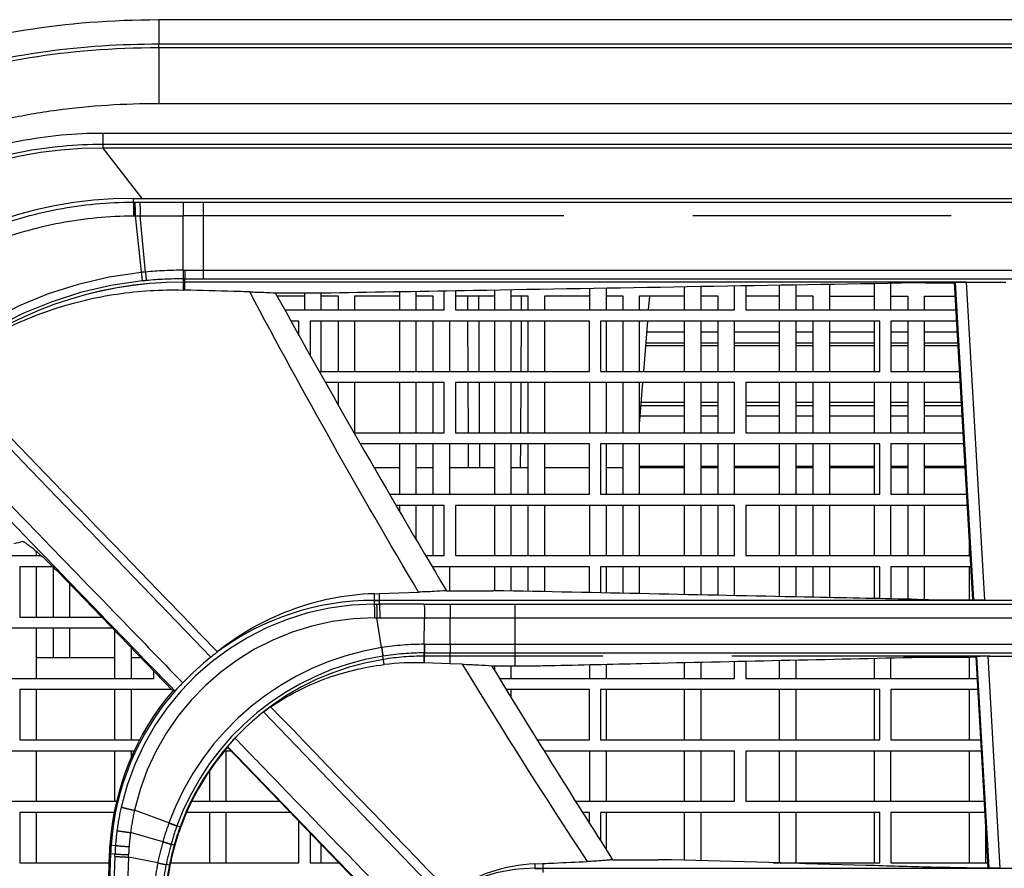
# Model space of a CAD drawing. Units: millimetres. Extents: x 0 to 841, y 0 to 594.
# Drawn here: x 156 to 174, y 179 to 194 of the extents above; entities that cross this region are included whole.
import ezdxf

# ---------------------------------------------------------------- set-up
doc = ezdxf.new("R2010")
doc.units = ezdxf.units.MM
doc.header["$LTSCALE"] = 46.255
doc.linetypes.add('PHANTOM', pattern=[0.8, 0.45, -0.05, 0.1, -0.05, 0.1, -0.05])
for name, color, linetype in [('DY530_F_CASE_BL10', 7, 'CONTINUOUS'), ('DY530_F_MESH_BL12', 7, 'CONTINUOUS'), ('DY530_R_CASE_BL18', 7, 'CONTINUOUS'), ('DY530_U_CASE_BL13', 7, 'CONTINUOUS'), ('LD_HS_FIN_2_BL16', 7, 'CONTINUOUS'), ('LD_HS_FIN_3_BL14', 7, 'CONTINUOUS'), ('RLED_HS_BASE_BL19', 7, 'CONTINUOUS'), ('RLED_HS_FIN_1_BL15', 7, 'CONTINUOUS')]:
    doc.layers.add(name, color=color, linetype=linetype)

# ---------------------------------------------------------------- blocks, each defined once
blk = doc.blocks.new('DY530_F_CASE_BL10', base_point=(252.907, 321.538))
at = {"layer": 'DY530_F_CASE_BL10', "color": 7, "linetype": 'PHANTOM'}
for p, q in [((158.406, 193.467), (158.406, 192.467)), ((158.406, 192.467), (361.957, 192.467)), ((157.406, 191.937), (157.406, 191.667)), ((157.406, 191.937), (361.957, 191.937)), ((157.406, 191.738), (361.775, 191.738)), ((157.406, 191.667), (158.103, 190.767)), ((157.948, 190.767), (157.948, 190.699)), ((157.955, 190.699), (157.955, 190.767)), ((157.948, 190.699), (157.955, 190.699)), ((157.955, 190.699), (157.977, 190.699)), ((157.977, 190.699), (158.066, 190.699)), ((158.842, 190.7), (159.204, 190.7)), ((159.204, 189.326), (159.204, 190.7)), ((159.204, 190.7), (313.992, 190.7)), ((157.953, 190.454), (157.96, 190.454)), ((157.96, 190.454), (157.981, 190.454)), ((157.981, 190.454), (158.071, 190.455)), ((157.981, 190.454), (158.108, 189.287)), ((158.169, 189.447), (158.071, 190.455)), ((158.842, 189.479), (158.842, 190.455)), ((313.674, 190.455), (158.842, 190.455)), ((158.169, 189.447), (158.183, 189.294)), ((158.842, 189.479), (312.417, 189.479)), ((158.841, 189.326), (158.841, 189.125)), ((158.841, 189.326), (158.871, 189.326)), ((158.871, 189.267), (158.841, 189.267)), ((158.871, 189.267), (158.841, 189.267)), ((158.871, 189.266), (158.841, 189.266)), ((158.871, 189.124), (158.871, 189.326)), ((158.871, 189.326), (159.204, 189.326)), ((172.86, 189.267), (158.871, 189.267)), ((172.86, 189.267), (158.871, 189.266)), ((159.204, 189.326), (312.225, 189.326)), ((172.662, 189.26), (172.991, 183.573)), ((172.86, 189.267), (173.19, 183.567)), ((162.26, 183.685), (162.26, 183.567)), ((162.26, 183.567), (162.26, 183.566)), ((162.26, 183.567), (162.353, 183.567)), ((162.26, 183.566), (162.26, 183.496)), ((162.26, 183.566), (162.353, 183.566)), ((162.353, 183.688), (162.353, 183.497)), ((162.353, 183.566), (173.19, 183.567)), ((162.353, 183.567), (173.189, 183.567)), ((162.26, 183.496), (162.303, 183.496)), ((162.303, 183.496), (162.353, 183.497)), ((163.158, 183.499), (163.622, 183.5)), ((164.786, 182.396), (164.786, 183.5)), ((164.786, 183.5), (307.42, 183.5)), ((162.269, 183.252), (162.312, 183.252)), ((162.395, 182.719), (162.312, 183.252)), ((162.312, 183.252), (162.362, 183.252)), ((163.162, 183.254), (163.625, 183.254)), ((163.624, 182.779), (163.625, 183.254)), ((163.625, 183.254), (164.786, 183.255)), ((164.786, 183.255), (307.293, 183.255)), ((162.395, 182.719), (162.397, 182.719)), ((163.16, 182.779), (203.358, 182.779)), ((162.417, 182.567), (162.419, 182.568)), ((162.442, 182.416), (162.419, 182.568)), ((163.157, 182.626), (163.157, 182.447)), ((163.157, 182.626), (203.358, 182.626)), ((203.358, 182.567), (163.157, 182.567)), ((203.358, 182.566), (163.157, 182.566)), ((163.159, 182.567), (163.159, 182.626)), ((163.159, 182.566), (163.159, 182.567)), ((163.159, 182.447), (163.159, 182.566)), ((163.623, 182.567), (163.623, 182.626)), ((163.623, 182.566), (163.623, 182.567)), ((163.623, 182.431), (163.623, 182.566)), ((173.049, 182.558), (173.268, 178.773)), ((173.247, 182.564), (173.467, 178.767)), ((163.487, 178.234), (160.282, 181.568)), ((159.64, 180.944), (159.643, 180.941)), ((159.643, 180.941), (162.833, 177.637)), ((158.587, 179.58), (157.971, 179.806)), ((158.587, 179.58), (158.588, 179.581)), ((158.731, 179.525), (158.731, 179.527)), ((158.787, 179.507), (158.731, 179.527)), ((158.787, 179.506), (158.787, 179.507)), ((158.797, 179.503), (158.787, 179.506)), ((158.478, 179.241), (157.9, 179.407)), ((157.528, 179.185), (157.631, 179.177)), ((158.478, 179.241), (158.479, 179.243)), ((158.625, 179.197), (158.626, 179.199)), ((158.682, 179.183), (158.626, 179.199)), ((158.683, 179.183), (158.682, 179.183)), ((158.693, 179.18), (158.683, 179.183)), ((157.52, 179.03), (157.622, 179.026)), ((157.62, 178.982), (157.622, 179.026)), ((157.864, 178.967), (157.866, 179.011)), ((158.387, 178.863), (157.864, 178.967)), ((158.596, 178.821), (158.537, 178.832)), ((158.606, 178.819), (158.596, 178.821)), ((165.142, 178.846), (165.142, 178.767)), ((165.142, 178.767), (165.285, 178.767)), ((165.142, 178.767), (165.142, 178.766)), ((165.142, 178.766), (165.285, 178.766)), ((165.285, 178.852), (165.285, 178.692)), ((165.285, 178.766), (173.467, 178.767)), ((165.285, 178.767), (173.467, 178.767))]:
    blk.add_line(p, q, dxfattribs=at)
at = {"layer": 'DY530_F_CASE_BL10', "color": 7, "linetype": 'CONTINUOUS'}
for p, q in [((158.406, 193.467), (360.957, 193.467)), ((360.957, 191.667), (157.406, 191.667)), ((157.948, 190.767), (157.955, 190.767)), ((157.955, 190.767), (158.103, 190.767)), ((158.103, 190.767), (360.867, 190.767)), ((172.133, 189.256), (172.652, 189.256)), ((172.662, 189.26), (172.652, 189.256)), ((172.98, 183.577), (172.652, 189.256)), ((172.86, 189.267), (173.573, 189.267)), ((158.871, 189.124), (158.841, 189.125)), ((160.493, 189.075), (161.321, 189.075)), ((156.596, 184.082), (158.656, 181.948)), ((162.353, 183.688), (163.058, 183.713)), ((163.557, 183.738), (164.386, 183.738)), ((162.26, 183.685), (162.353, 183.688)), ((172.507, 183.577), (172.98, 183.577)), ((172.991, 183.573), (172.98, 183.577)), ((173.19, 183.567), (173.892, 183.567)), ((163.16, 182.779), (163.162, 183.254)), ((172.58, 182.554), (173.039, 182.554)), ((173.049, 182.558), (173.039, 182.554)), ((173.257, 178.777), (173.039, 182.554)), ((173.247, 182.564), (173.948, 182.564)), ((163.159, 182.447), (163.157, 182.447)), ((163.623, 182.431), (163.159, 182.447)), ((163.835, 182.423), (163.623, 182.431)), ((164.365, 182.396), (164.786, 182.396)), ((164.786, 182.396), (165.187, 182.396)), ((158.657, 181.948), (158.656, 181.948)), ((159.64, 180.944), (159.636, 180.934)), ((159.636, 180.934), (162.826, 177.63)), ((165.142, 178.846), (165.285, 178.852)), ((166.531, 178.921), (167.34, 178.921)), ((172.87, 178.777), (173.257, 178.777)), ((173.268, 178.773), (173.257, 178.777)), ((173.467, 178.767), (174.159, 178.767))]:
    blk.add_line(p, q, dxfattribs=at)
for centre, radius, start, end in [((157.406, 183.967), 7.7, 90, 176.1212), ((157.949, 183.387), 7.38, 90.0043, 175.3702), ((172.118, 164.16), 25.096, 89.9653, 90.963), ((321.577, 278.021), 184.01, 208.90617, 210.82259), ((161.323, 199.422), 10.347, 269.9892, 270.9297), ((163.746, 151.34), 34.174, 103.1499, 103.4233), ((164.396, 174.377), 9.361, 88.8579, 90.0665), ((172.501, 209.57), 25.993, 268.8796, 270.0134), ((157.558, 185.01), 3.033, 308.4914, 308.7679), ((162.269, 178.845), 4.722, 128.3472, 136.6425), ((172.551, 159.176), 23.378, 89.9298, 91.2392), ((162.996, 177.821), 4.628, 88.0138, 96.8784), ((323.485, 279.15), 186.227, 211.30214, 212.56191), ((162.308, 178.846), 4.791, 139.6441, 175.9494), ((159.112, 167.932), 14.023, 91.7281, 91.8612), ((163.162, 177.911), 4.654, 128.2246, 136.7732), ((163.14, 177.919), 4.622, 139.292, 159.9585), ((163.139, 177.919), 4.622, 159.9605, 164.1742), ((162.265, 178.849), 4.749, 175.9465, 177.8139), ((163.153, 177.915), 4.636, 164.1759, 168.767), ((329.478, 172.467), 172.083, 177.81413, 182.18587), ((163.152, 177.916), 4.634, 168.7679, 178.0847), ((165.267, 175.96), 2.889, 92.4876, 124.6503)]:
    blk.add_arc(centre, radius, start, end, dxfattribs=at)
at = {"layer": 'DY530_F_CASE_BL10', "color": 7, "linetype": 'PHANTOM'}
for centre, radius, start, end in [((158.84, 182.435), 7.044, 96.1018, 169.1568), ((158.83, 182.533), 6.946, 95.4595, 96.1019), ((158.84, 182.434), 7.045, 89.9841, 95.4621), ((158.84, 182.435), 6.891, 96.1014, 169.1579), ((158.841, 182.44), 6.827, 89.9935, 129.606), ((158.842, 182.435), 6.831, 90.0026, 129.5838), ((158.826, 182.568), 6.757, 95.459, 96.1027), ((158.84, 182.433), 6.892, 89.9855, 95.4636), ((162.259, 178.848), 4.718, 89.996, 126.6084), ((162.26, 178.842), 4.724, 90.0101, 126.5736), ((162.279, 178.836), 4.661, 90.2334, 167.2601), ((163.571, -122.429), 305.928, 90.07736, 90.22811), ((162.28, 178.834), 4.418, 90.1453, 167.2916), ((163.157, 177.917), 4.863, 99.0124, 159.9773), ((163.157, 177.909), 4.87, 89.9666, 98.9846), ((163.157, 177.917), 4.709, 99.039, 160.0032), ((163.157, 177.917), 4.65, 99.0205, 160.0054), ((163.157, 177.917), 4.65, 99.0205, 160.0054), ((163.157, 177.909), 4.716, 90.0081, 99.0111), ((163.157, 177.909), 4.657, 90.007, 99.0135), ((163.157, 177.909), 4.657, 90.007, 99.0135), ((269.471, 246.929), 123.773, 211.41033, 213.34801), ((162.26, 178.847), 4.72, 138.8966, 175.9129), ((162.258, 178.848), 4.718, 138.4084, 138.8967), ((162.281, 178.835), 4.663, 167.2608, 172.5124), ((162.28, 178.835), 4.417, 167.2994, 172.558), ((163.158, 177.916), 4.864, 159.9984, 164.1646), ((163.158, 177.916), 4.711, 160.0243, 164.1939), ((163.158, 177.916), 4.652, 160.0062, 164.1962), ((163.158, 177.916), 4.651, 160.0061, 164.1963), ((162.302, 178.833), 4.684, 172.5144, 175.782), ((162.307, 178.83), 4.444, 172.5379, 175.8132), ((162.26, 178.847), 4.72, 175.913, 177.7823), ((162.258, 178.836), 4.64, 175.7824, 177.6521), ((162.263, 178.833), 4.401, 175.8134, 177.6877), ((163.159, 177.916), 4.865, 164.1892, 168.7804), ((163.159, 177.916), 4.711, 164.2183, 168.7843), ((163.159, 177.916), 4.652, 164.1979, 168.786), ((163.159, 177.916), 4.652, 164.1979, 168.786), ((327.016, 172.467), 169.6, 177.7824, 182.2176), ((274.61, 174.216), 117.087, 177.66716, 178.09849), ((285.023, 173.876), 127.261, 177.70733, 178.10121), ((163.157, 177.917), 4.863, 168.7812, 178.0986), ((163.164, 177.916), 4.717, 168.7929, 178.0862), ((163.164, 177.916), 4.658, 168.7946, 178.0863), ((163.164, 177.916), 4.658, 168.7946, 178.0869), ((165.142, 175.879), 2.888, 89.9933, 121.684)]:
    blk.add_arc(centre, radius, start, end, dxfattribs=at)
at = {"layer": 'DY530_F_CASE_BL10', "color": 7, "linetype": 'CONTINUOUS'}
blk.add_ellipse((173.249, 182.557), major_axis=(0.2, 0), ratio=0.035158, start_param=1.578573, end_param=3.055935, dxfattribs=at)
for points, knots in [([(147.862, 183.609), (147.888, 184.021), (147.969, 184.813), (148.241, 186.28), (148.774, 187.908), (149.696, 189.562), (150.884, 190.932), (152.334, 192.023), (154.051, 192.832), (156.046, 193.343), (157.58, 193.467), (158.406, 193.467)], [0, 0, 0, 0, 0.0625, 0.125, 0.25, 0.375, 0.5, 0.625, 0.75, 0.875, 1, 1, 1, 1]), ([(161.491, 189.077), (162.34, 189.091), (165.742, 189.15), (169.144, 189.209), (171.696, 189.252)], [0, 0, 0, 0, 0.249805, 1, 1, 1, 1]), ([(172.662, 189.26), (172.664, 189.261), (172.671, 189.262), (172.684, 189.263), (172.703, 189.264), (172.727, 189.265), (172.756, 189.266), (172.801, 189.266), (172.836, 189.267), (172.86, 189.267)], [0, 0, 0, 0, 0.033367, 0.099345, 0.196117, 0.320595, 0.468627, 0.63514, 1, 1, 1, 1]), ([(154.537, 187.738), (154.836, 187.965), (155.476, 188.372), (156.53, 188.82), (157.664, 189.088), (158.447, 189.135), (158.841, 189.125)], [0, 0, 0, 0, 0.244529, 0.491763, 0.743038, 1, 1, 1, 1]), ([(160.035, 189.091), (159.938, 189.094), (159.551, 189.105), (159.163, 189.116), (158.871, 189.124)], [0, 0, 0, 0, 0.248616, 1, 1, 1, 1]), ([(160.035, 189.091), (160.076, 189.09), (160.229, 189.086), (160.381, 189.08), (160.493, 189.075)], [0, 0, 0, 0, 0.26969, 1, 1, 1, 1]), ([(155.971, 184.618), (155.973, 184.618), (155.977, 184.618), (155.986, 184.616), (156.001, 184.608), (156.023, 184.596), (156.048, 184.578), (156.078, 184.556), (156.126, 184.519), (156.194, 184.463), (156.282, 184.385), (156.381, 184.294), (156.487, 184.192), (156.559, 184.119), (156.596, 184.082)], [0, 0, 0, 0, 0.005692, 0.013415, 0.03535, 0.065679, 0.103774, 0.149029, 0.200916, 0.32286, 0.466745, 0.630172, 0.810101, 1, 1, 1, 1]), ([(163.557, 183.738), (163.483, 183.733), (163.317, 183.723), (163.151, 183.717), (163.058, 183.713)], [0, 0, 0, 0, 0.443589, 1, 1, 1, 1]), ([(171.993, 183.582), (171.376, 183.595), (168.906, 183.647), (166.436, 183.698), (164.583, 183.736)], [0, 0, 0, 0, 0.249653, 1, 1, 1, 1]), ([(162.26, 183.685), (161.998, 183.676), (161.482, 183.615), (160.743, 183.402), (160.061, 183.08), (159.649, 182.799), (159.457, 182.645)], [0, 0, 0, 0, 0.258634, 0.510125, 0.756646, 1, 1, 1, 1]), ([(173.189, 183.567), (173.165, 183.567), (173.13, 183.567), (173.085, 183.568), (173.056, 183.568), (173.032, 183.569), (173.013, 183.57), (173, 183.571), (172.993, 183.572), (172.991, 183.573)], [0, 0, 0, 0, 0.363172, 0.529139, 0.677003, 0.801722, 0.899076, 0.965835, 1, 1, 1, 1]), ([(159.446, 182.636), (159.43, 182.622), (159.394, 182.592), (159.358, 182.563), (159.339, 182.548)], [0, 0, 0, 0, 0.461928, 1, 1, 1, 1]), ([(165.399, 182.398), (165.951, 182.411), (168.167, 182.461), (170.383, 182.511), (172.045, 182.548)], [0, 0, 0, 0, 0.24951, 1, 1, 1, 1]), ([(160.408, 181.66), (160.705, 181.86), (161.359, 182.197), (162.075, 182.372), (162.442, 182.416)], [0, 0, 0, 0, 0.491753, 1, 1, 1, 1]), ([(163.835, 182.423), (163.935, 182.419), (164.111, 182.412), (164.288, 182.402), (164.365, 182.396)], [0, 0, 0, 0, 0.560551, 1, 1, 1, 1]), ([(165.187, 182.396), (165.206, 182.396), (165.276, 182.396), (165.347, 182.397), (165.399, 182.398)], [0, 0, 0, 0, 0.262882, 1, 1, 1, 1]), ([(158.73, 181.98), (158.725, 181.975), (158.716, 181.968), (158.705, 181.958), (158.696, 181.952), (158.691, 181.949), (158.689, 181.949)], [0, 0, 0, 0, 0.381623, 0.678893, 0.885336, 1, 1, 1, 1]), ([(158.835, 182.087), (158.816, 182.067), (158.782, 182.031), (158.746, 181.995), (158.73, 181.98)], [0, 0, 0, 0, 0.547729, 1, 1, 1, 1]), ([(160.282, 181.568), (160.304, 181.586), (160.346, 181.617), (160.388, 181.647), (160.408, 181.66)], [0, 0, 0, 0, 0.553495, 1, 1, 1, 1]), ([(159.64, 180.944), (159.641, 180.946), (159.645, 180.952), (159.652, 180.963), (159.664, 180.978), (159.68, 180.998), (159.699, 181.02), (159.729, 181.055), (159.753, 181.081), (159.77, 181.099)], [0, 0, 0, 0, 0.034389, 0.101434, 0.198956, 0.323671, 0.471416, 0.637239, 1, 1, 1, 1]), ([(165.285, 178.852), (165.352, 178.855), (165.616, 178.867), (165.88, 178.879), (166.077, 178.888)], [0, 0, 0, 0, 0.25246, 1, 1, 1, 1]), ([(166.531, 178.921), (166.506, 178.918), (166.446, 178.911), (166.295, 178.899), (166.169, 178.892), (166.077, 178.888)], [0, 0, 0, 0, 0.168386, 0.393321, 1, 1, 1, 1]), ([(167.588, 178.918), (167.569, 178.919), (167.487, 178.921), (167.404, 178.921), (167.34, 178.921)], [0, 0, 0, 0, 0.223825, 1, 1, 1, 1]), ([(172.23, 178.785), (171.845, 178.796), (170.297, 178.841), (168.75, 178.885), (167.588, 178.918)], [0, 0, 0, 0, 0.249098, 1, 1, 1, 1]), ([(172.87, 178.777), (172.756, 178.777), (172.543, 178.778), (172.33, 178.782), (172.23, 178.785)], [0, 0, 0, 0, 0.531599, 1, 1, 1, 1]), ([(173.467, 178.767), (173.443, 178.767), (173.408, 178.767), (173.363, 178.767), (173.334, 178.768), (173.309, 178.769), (173.29, 178.77), (173.277, 178.771), (173.27, 178.772), (173.268, 178.773)], [0, 0, 0, 0, 0.362984, 0.528957, 0.676864, 0.80164, 0.899046, 0.965835, 1, 1, 1, 1])]:
    blk.add_open_spline(points, degree=3, knots=knots, dxfattribs=at)
at = {"layer": 'DY530_F_CASE_BL10', "color": 7, "linetype": 'PHANTOM'}
for points, knots in [([(148.86, 183.547), (148.898, 184.157), (149.048, 185.375), (149.465, 186.854), (149.962, 187.973), (150.422, 188.769), (150.97, 189.507), (151.604, 190.174), (152.314, 190.758), (153.09, 191.253), (153.916, 191.656), (154.779, 191.971), (155.668, 192.203), (156.875, 192.412), (157.794, 192.467), (158.406, 192.467)], [0, 0, 0, 0, 0.124982, 0.249908, 0.312422, 0.374931, 0.437435, 0.499938, 0.56244, 0.624946, 0.687455, 0.749971, 0.81249, 0.875014, 1, 1, 1, 1]), ([(149.445, 184.506), (149.478, 185.004), (149.64, 185.995), (150.156, 187.409), (150.928, 188.701), (151.927, 189.826), (153.119, 190.745), (154.461, 191.426), (155.907, 191.843), (156.907, 191.937), (157.406, 191.937)], [0, 0, 0, 0, 0.124999, 0.249999, 0.374998, 0.499998, 0.624998, 0.749998, 0.874999, 1, 1, 1, 1]), ([(149.643, 184.493), (149.676, 184.978), (149.834, 185.945), (150.337, 187.323), (151.089, 188.583), (152.064, 189.68), (153.226, 190.576), (154.535, 191.239), (155.944, 191.646), (156.919, 191.738), (157.406, 191.738)], [0, 0, 0, 0, 0.124999, 0.249999, 0.374998, 0.499998, 0.624998, 0.749998, 0.874999, 1, 1, 1, 1]), ([(150.663, 183.979), (150.701, 184.431), (150.86, 185.328), (151.344, 186.606), (152.055, 187.773), (152.969, 188.789), (154.055, 189.618), (155.275, 190.233), (156.588, 190.612), (157.496, 190.698), (157.948, 190.699)], [0, 0, 0, 0, 0.124983, 0.249972, 0.374971, 0.499979, 0.624992, 0.750005, 0.875011, 1, 1, 1, 1]), ([(157.948, 190.699), (157.949, 190.698), (157.949, 190.695), (157.95, 190.687), (157.951, 190.671), (157.952, 190.647), (157.952, 190.615), (157.953, 190.579), (157.953, 190.525), (157.954, 190.483), (157.953, 190.454)], [0, 0, 0, 0, 0.012463, 0.034018, 0.103479, 0.205344, 0.334988, 0.486498, 0.65296, 1, 1, 1, 1]), ([(157.955, 190.699), (157.956, 190.698), (157.956, 190.695), (157.957, 190.687), (157.958, 190.671), (157.958, 190.647), (157.959, 190.615), (157.96, 190.579), (157.96, 190.525), (157.96, 190.483), (157.96, 190.454)], [0, 0, 0, 0, 0.012461, 0.034014, 0.103475, 0.20534, 0.334984, 0.486495, 0.652959, 1, 1, 1, 1]), ([(157.977, 190.699), (157.977, 190.698), (157.977, 190.695), (157.978, 190.687), (157.979, 190.671), (157.98, 190.647), (157.98, 190.616), (157.981, 190.579), (157.981, 190.525), (157.981, 190.483), (157.981, 190.454)], [0, 0, 0, 0, 0.012438, 0.033981, 0.103434, 0.205302, 0.334954, 0.486475, 0.652949, 1, 1, 1, 1]), ([(158.066, 190.699), (158.067, 190.697), (158.068, 190.688), (158.069, 190.672), (158.069, 190.647), (158.07, 190.616), (158.071, 190.579), (158.071, 190.525), (158.071, 190.483), (158.071, 190.455)], [0, 0, 0, 0, 0.03394, 0.103388, 0.205259, 0.334918, 0.486448, 0.652932, 1, 1, 1, 1]), ([(158.842, 190.7), (158.842, 190.692), (158.842, 190.664), (158.842, 190.611), (158.842, 190.538), (158.842, 190.484), (158.842, 190.455)], [0, 0, 0, 0, 0.103137, 0.334735, 0.652882, 1, 1, 1, 1]), ([(150.907, 183.955), (150.943, 184.391), (151.097, 185.26), (151.564, 186.496), (152.252, 187.625), (153.136, 188.608), (154.186, 189.41), (155.367, 190.004), (156.637, 190.37), (157.515, 190.454), (157.953, 190.454)], [0, 0, 0, 0, 0.124981, 0.24997, 0.374969, 0.499978, 0.624992, 0.750006, 0.875012, 1, 1, 1, 1]), ([(158.842, 189.479), (158.842, 189.444), (158.842, 189.398), (158.841, 189.347), (158.841, 189.331), (158.841, 189.326)], [0, 0, 0, 0, 0.687016, 0.901869, 1, 1, 1, 1]), ([(158.872, 189.479), (158.872, 189.46), (158.872, 189.425), (158.872, 189.379), (158.872, 189.347), (158.872, 189.331), (158.871, 189.326)], [0, 0, 0, 0, 0.376318, 0.687008, 0.901861, 1, 1, 1, 1]), ([(163.058, 183.713), (162.532, 184.597), (161.503, 186.378), (160.516, 188.183), (160.035, 189.091)], [0, 0, 0, 0, 0.499992, 1, 1, 1, 1]), ([(153.947, 187.139), (155.168, 185.875), (156.798, 184.191), (158.428, 182.508), (158.835, 182.087)], [0, 0, 0, 0, 0.749987, 1, 1, 1, 1]), ([(153.846, 186.958), (155.056, 185.706), (156.671, 184.036), (158.285, 182.366), (158.689, 181.949)], [0, 0, 0, 0, 0.749987, 1, 1, 1, 1]), ([(162.26, 183.496), (162.26, 183.495), (162.261, 183.493), (162.262, 183.487), (162.263, 183.48), (162.264, 183.466), (162.266, 183.444), (162.267, 183.413), (162.268, 183.376), (162.269, 183.322), (162.269, 183.28), (162.269, 183.252)], [0, 0, 0, 0, 0.012964, 0.034769, 0.065349, 0.104415, 0.20623, 0.335695, 0.486968, 0.653195, 1, 1, 1, 1]), ([(162.303, 183.496), (162.303, 183.496), (162.304, 183.493), (162.305, 183.488), (162.306, 183.48), (162.307, 183.466), (162.309, 183.444), (162.31, 183.413), (162.311, 183.377), (162.312, 183.322), (162.312, 183.281), (162.312, 183.252)], [0, 0, 0, 0, 0.012921, 0.034704, 0.065273, 0.104335, 0.206154, 0.335636, 0.48693, 0.653178, 1, 1, 1, 1]), ([(162.353, 183.497), (162.354, 183.496), (162.354, 183.493), (162.355, 183.488), (162.356, 183.48), (162.357, 183.466), (162.359, 183.444), (162.36, 183.413), (162.361, 183.377), (162.362, 183.323), (162.362, 183.281), (162.362, 183.252)], [0, 0, 0, 0, 0.012872, 0.034631, 0.065186, 0.104243, 0.206069, 0.335569, 0.486887, 0.653158, 1, 1, 1, 1]), ([(163.158, 183.499), (163.159, 183.496), (163.159, 183.488), (163.16, 183.471), (163.161, 183.446), (163.162, 183.415), (163.162, 183.378), (163.162, 183.324), (163.163, 183.282), (163.162, 183.254)], [0, 0, 0, 0, 0.033901, 0.103353, 0.205247, 0.334939, 0.4865, 0.652997, 1, 1, 1, 1]), ([(163.622, 183.5), (163.623, 183.497), (163.623, 183.488), (163.624, 183.472), (163.624, 183.447), (163.625, 183.416), (163.625, 183.379), (163.625, 183.325), (163.625, 183.283), (163.625, 183.254)], [0, 0, 0, 0, 0.033829, 0.103257, 0.205148, 0.334849, 0.486426, 0.652946, 1, 1, 1, 1]), ([(162.395, 182.719), (162.398, 182.7), (162.403, 182.665), (162.409, 182.625), (162.413, 182.598), (162.415, 182.584), (162.416, 182.574), (162.417, 182.569), (162.417, 182.567)], [0, 0, 0, 0, 0.376247, 0.686891, 0.807842, 0.901745, 0.966312, 1, 1, 1, 1]), ([(162.397, 182.719), (162.4, 182.7), (162.405, 182.666), (162.411, 182.625), (162.415, 182.598), (162.417, 182.584), (162.418, 182.574), (162.419, 182.569), (162.419, 182.568)], [0, 0, 0, 0, 0.376247, 0.686891, 0.807841, 0.901744, 0.966312, 1, 1, 1, 1]), ([(163.16, 182.779), (163.16, 182.76), (163.16, 182.725), (163.159, 182.683), (163.158, 182.657), (163.158, 182.642), (163.157, 182.632), (163.157, 182.627), (163.157, 182.626)], [0, 0, 0, 0, 0.376134, 0.686706, 0.807645, 0.90156, 0.966178, 1, 1, 1, 1]), ([(163.163, 182.779), (163.163, 182.76), (163.162, 182.725), (163.162, 182.683), (163.161, 182.657), (163.161, 182.642), (163.16, 182.632), (163.16, 182.627), (163.159, 182.626)], [0, 0, 0, 0, 0.376118, 0.68668, 0.807619, 0.901537, 0.966162, 1, 1, 1, 1]), ([(163.624, 182.779), (163.623, 182.76), (163.623, 182.725), (163.623, 182.683), (163.622, 182.657), (163.622, 182.642), (163.621, 182.632), (163.621, 182.627), (163.621, 182.626)], [0, 0, 0, 0, 0.376211, 0.686832, 0.807779, 0.901686, 0.96627, 1, 1, 1, 1]), ([(163.625, 182.779), (163.625, 182.76), (163.625, 182.725), (163.625, 182.683), (163.624, 182.657), (163.624, 182.642), (163.623, 182.632), (163.623, 182.627), (163.623, 182.626)], [0, 0, 0, 0, 0.376212, 0.686832, 0.80778, 0.901687, 0.96627, 1, 1, 1, 1]), ([(159.77, 181.099), (160.038, 180.822), (161.108, 179.716), (162.178, 178.609), (162.981, 177.779)], [0, 0, 0, 0, 0.249976, 1, 1, 1, 1]), ([(157.733, 179.864), (157.735, 179.862), (157.743, 179.86), (157.76, 179.856), (157.783, 179.85), (157.814, 179.842), (157.849, 179.834), (157.902, 179.822), (157.943, 179.812), (157.971, 179.806)], [0, 0, 0, 0, 0.033879, 0.103316, 0.205198, 0.33488, 0.486436, 0.652939, 1, 1, 1, 1]), ([(158.587, 179.58), (158.605, 179.573), (158.638, 179.561), (158.677, 179.547), (158.702, 179.537), (158.716, 179.532), (158.725, 179.528), (158.729, 179.526), (158.731, 179.525)], [0, 0, 0, 0, 0.376251, 0.686897, 0.807849, 0.901751, 0.966317, 1, 1, 1, 1]), ([(158.588, 179.581), (158.606, 179.575), (158.639, 179.563), (158.678, 179.548), (158.703, 179.539), (158.716, 179.533), (158.725, 179.53), (158.73, 179.528), (158.731, 179.527)], [0, 0, 0, 0, 0.376251, 0.686897, 0.807849, 0.901751, 0.966317, 1, 1, 1, 1]), ([(157.658, 179.443), (157.66, 179.442), (157.669, 179.441), (157.685, 179.437), (157.709, 179.434), (157.74, 179.429), (157.777, 179.424), (157.83, 179.416), (157.872, 179.411), (157.9, 179.407)], [0, 0, 0, 0, 0.033926, 0.103376, 0.205256, 0.334928, 0.48647, 0.652958, 1, 1, 1, 1]), ([(157.631, 179.177), (157.631, 179.177), (157.634, 179.176), (157.643, 179.175), (157.658, 179.173), (157.683, 179.17), (157.714, 179.167), (157.75, 179.164), (157.804, 179.16), (157.846, 179.156), (157.874, 179.155)], [0, 0, 0, 0, 0.012483, 0.034049, 0.10352, 0.205388, 0.335029, 0.486532, 0.652985, 1, 1, 1, 1]), ([(158.478, 179.241), (158.497, 179.236), (158.53, 179.226), (158.57, 179.215), (158.596, 179.207), (158.609, 179.203), (158.619, 179.2), (158.623, 179.198), (158.625, 179.197)], [0, 0, 0, 0, 0.376231, 0.686864, 0.807814, 0.901718, 0.966293, 1, 1, 1, 1]), ([(158.479, 179.243), (158.497, 179.238), (158.531, 179.228), (158.571, 179.217), (158.596, 179.209), (158.61, 179.205), (158.619, 179.202), (158.624, 179.2), (158.626, 179.199)], [0, 0, 0, 0, 0.376231, 0.686865, 0.807814, 0.901719, 0.966293, 1, 1, 1, 1]), ([(157.62, 178.982), (157.621, 178.982), (157.624, 178.981), (157.632, 178.98), (157.648, 178.979), (157.672, 178.977), (157.704, 178.975), (157.74, 178.973), (157.794, 178.97), (157.836, 178.968), (157.864, 178.967)], [0, 0, 0, 0, 0.012509, 0.034088, 0.103566, 0.205429, 0.335059, 0.48655, 0.65299, 1, 1, 1, 1]), ([(157.622, 179.026), (157.623, 179.026), (157.626, 179.025), (157.634, 179.024), (157.65, 179.022), (157.674, 179.02), (157.705, 179.018), (157.742, 179.016), (157.796, 179.013), (157.838, 179.012), (157.866, 179.011)], [0, 0, 0, 0, 0.012532, 0.034121, 0.103608, 0.205469, 0.335091, 0.486571, 0.653001, 1, 1, 1, 1]), ([(158.387, 178.863), (158.406, 178.859), (158.44, 178.852), (158.486, 178.843), (158.517, 178.837), (158.533, 178.834), (158.537, 178.832)], [0, 0, 0, 0, 0.376318, 0.687005, 0.901857, 1, 1, 1, 1])]:
    blk.add_open_spline(points, degree=3, knots=knots, dxfattribs=at)
for points in [[(158.066, 190.699), (158.325, 190.7), (158.583, 190.7), (158.842, 190.7)], [(158.071, 190.455), (158.328, 190.455), (158.585, 190.455), (158.842, 190.455)], [(154.432, 187.648), (156.068, 185.948), (157.704, 184.248), (159.339, 182.548)], [(154.537, 187.738), (156.177, 186.04), (157.817, 184.343), (159.457, 182.645)], [(163.622, 183.5), (164.01, 183.5), (164.398, 183.5), (164.786, 183.5)], [(162.362, 183.252), (162.629, 183.253), (162.896, 183.254), (163.162, 183.254)], [(163.62, 178.332), (162.549, 179.442), (161.479, 180.551), (160.408, 181.66)]]:
    blk.add_open_spline(points, degree=3, dxfattribs=at)
blk = doc.blocks.new('DY530_F_MESH_BL12', base_point=(180.095, 318.809))
at = {"layer": 'DY530_F_MESH_BL12', "color": 7, "linetype": 'CONTINUOUS'}
for p, q in [((168.716, 188.767), (168.716, 189.201)), ((168.916, 189.205), (168.916, 188.767)), ((163.516, 188.767), (163.516, 189.112)), ((163.716, 189.115), (163.716, 188.767)), ((160.664, 188.767), (163.516, 188.767)), ((163.716, 188.767), (168.716, 188.767)), ((168.916, 188.767), (172.68, 188.767)), ((160.916, 188.567), (160.775, 188.567)), ((160.916, 188.313), (160.916, 188.567)), ((161.116, 188.567), (161.116, 187.955)), ((166.116, 188.567), (161.116, 188.567)), ((166.116, 187.667), (166.116, 188.567)), ((166.316, 188.567), (166.316, 187.667)), ((171.316, 188.567), (166.316, 188.567)), ((171.316, 187.667), (171.316, 188.567)), ((171.516, 188.567), (171.516, 187.667)), ((172.692, 188.567), (171.516, 188.567)), ((161.279, 187.667), (166.116, 187.667)), ((166.316, 187.667), (171.316, 187.667)), ((171.516, 187.667), (172.744, 187.667)), ((163.516, 187.467), (161.392, 187.467)), ((163.516, 186.567), (163.516, 187.467)), ((163.716, 187.467), (163.716, 186.567)), ((168.716, 187.467), (163.716, 187.467)), ((168.716, 186.567), (168.716, 187.467)), ((168.916, 187.467), (168.916, 186.567)), ((172.755, 187.467), (168.916, 187.467)), ((161.904, 186.567), (163.516, 186.567)), ((163.716, 186.567), (168.716, 186.567)), ((168.916, 186.567), (172.807, 186.567)), ((166.116, 186.367), (162.019, 186.367)), ((166.116, 185.467), (166.116, 186.367)), ((166.316, 186.367), (166.316, 185.467)), ((171.316, 186.367), (166.316, 186.367)), ((171.316, 185.467), (171.316, 186.367)), ((171.516, 186.367), (171.516, 185.467)), ((172.819, 186.367), (171.516, 186.367)), ((162.539, 185.467), (166.116, 185.467)), ((166.316, 185.467), (171.316, 185.467)), ((171.516, 185.467), (172.871, 185.467)), ((163.516, 185.267), (162.656, 185.267)), ((163.516, 184.367), (163.516, 185.267)), ((163.716, 185.267), (163.716, 184.367)), ((168.716, 185.267), (163.716, 185.267)), ((168.716, 184.367), (168.716, 185.267)), ((168.916, 185.267), (168.916, 184.367)), ((172.883, 185.267), (168.916, 185.267)), ((155.727, 184.367), (156.302, 184.367)), ((163.184, 184.367), (163.516, 184.367)), ((163.716, 184.367), (168.716, 184.367)), ((168.916, 184.367), (172.935, 184.367)), ((155.916, 184.167), (155.916, 183.267)), ((156.512, 184.167), (155.916, 184.167)), ((166.116, 184.167), (163.303, 184.167)), ((166.116, 183.704), (166.116, 184.167)), ((166.316, 184.167), (166.316, 183.7)), ((171.316, 184.167), (166.316, 184.167)), ((171.316, 183.596), (171.316, 184.167)), ((171.516, 184.167), (171.516, 183.592)), ((172.946, 184.167), (171.516, 184.167)), ((155.916, 183.267), (157.383, 183.267)), ((157.576, 183.067), (155.455, 183.067)), ((168.716, 182.167), (168.716, 182.473)), ((168.916, 182.478), (168.916, 182.167)), ((158.316, 182.167), (158.316, 182.3)), ((155.371, 182.167), (158.316, 182.167)), ((164.505, 182.167), (168.716, 182.167)), ((168.916, 182.167), (173.062, 182.167)), ((155.916, 181.967), (155.916, 181.067)), ((158.638, 181.967), (155.916, 181.967)), ((166.116, 181.967), (164.628, 181.967)), ((166.116, 181.067), (166.116, 181.967)), ((166.316, 181.967), (166.316, 181.067)), ((171.316, 181.967), (166.316, 181.967)), ((171.316, 181.067), (171.316, 181.967)), ((171.516, 181.967), (171.516, 181.067)), ((173.073, 181.967), (171.516, 181.967)), ((155.916, 181.067), (158.062, 181.067)), ((165.182, 181.067), (166.116, 181.067)), ((166.316, 181.067), (171.316, 181.067)), ((171.516, 181.067), (173.125, 181.067)), ((157.963, 180.867), (155.286, 180.867)), ((159.701, 180.867), (159.579, 180.867)), ((168.716, 180.867), (165.306, 180.867)), ((168.716, 179.967), (168.716, 180.867)), ((168.916, 180.867), (168.916, 179.967)), ((173.137, 180.867), (168.916, 180.867)), ((155.24, 179.967), (157.649, 179.967)), ((158.996, 179.967), (160.57, 179.967)), ((165.869, 179.967), (168.716, 179.967)), ((168.916, 179.967), (173.189, 179.967)), ((155.916, 179.767), (155.916, 178.867)), ((157.606, 179.767), (155.916, 179.767)), ((160.763, 179.767), (158.903, 179.767)), ((166.116, 179.767), (165.995, 179.767)), ((166.116, 179.574), (166.116, 179.767)), ((166.316, 179.767), (166.316, 179.259)), ((171.316, 179.767), (166.316, 179.767)), ((171.316, 178.867), (171.316, 179.767)), ((171.516, 179.767), (171.516, 178.867)), ((173.2, 179.767), (171.516, 179.767)), ((160.916, 178.867), (160.916, 179.608)), ((161.116, 179.401), (161.116, 178.867)), ((155.916, 178.867), (157.514, 178.867)), ((158.616, 178.867), (160.916, 178.867)), ((161.116, 178.867), (161.632, 178.867)), ((169.404, 178.867), (171.316, 178.867)), ((171.516, 178.867), (173.252, 178.867))]:
    blk.add_line(p, q, dxfattribs=at)
blk = doc.blocks.new('DY530_U_CASE_BL13', base_point=(246.15, 325.385))
at = {"layer": 'DY530_U_CASE_BL13', "color": 7, "linetype": 'PHANTOM'}
for p, q in [((158.406, 193.967), (158.406, 193.526)), ((158.406, 193.472), (158.406, 193.526)), ((359.479, 193.526), (158.406, 193.526)), ((158.406, 193.467), (158.406, 193.472))]:
    blk.add_line(p, q, dxfattribs=at)
at = {"layer": 'DY530_U_CASE_BL13', "color": 7, "linetype": 'CONTINUOUS'}
for p, q in [((158.406, 193.967), (358.65, 193.967)), ((163.931, 189.017), (163.932, 188.767)), ((164.132, 189.017), (164.133, 188.767)), ((164.9, 188.767), (164.901, 189.017)), ((167.177, 188.767), (167.196, 189.017)), ((163.933, 188.567), (163.938, 187.667)), ((164.134, 188.567), (164.139, 187.667)), ((164.894, 187.667), (164.899, 188.567)), ((167.09, 187.667), (167.161, 188.567)), ((163.939, 187.467), (163.944, 186.567)), ((164.14, 187.467), (164.145, 186.567)), ((164.889, 186.567), (164.893, 187.467)), ((167.016, 186.72), (167.075, 187.467)), ((163.945, 186.367), (163.947, 185.945)), ((164.146, 186.367), (164.148, 185.945)), ((164.885, 185.945), (164.888, 186.367))]:
    blk.add_line(p, q, dxfattribs=at)
blk.add_open_spline([(147.363, 183.64), (147.39, 184.065), (147.473, 184.883), (147.755, 186.405), (148.312, 188.106), (149.282, 189.849), (150.541, 191.3), (152.076, 192.456), (153.884, 193.306), (155.967, 193.839), (157.555, 193.967), (158.406, 193.967)], degree=3, knots=[0, 0, 0, 0, 0.0625, 0.125, 0.25, 0.375, 0.5, 0.625, 0.75, 0.875, 1, 1, 1, 1], dxfattribs=at)
at = {"layer": 'DY530_U_CASE_BL13', "color": 7, "linetype": 'PHANTOM'}
blk.add_open_spline([(158.406, 193.526), (157.728, 193.526), (156.37, 193.443), (154.705, 193.079), (153.433, 192.603), (152.52, 192.15), (151.664, 191.597), (150.877, 190.947), (150.174, 190.209), (149.563, 189.393), (149.047, 188.514), (148.626, 187.586), (148.297, 186.621), (148.053, 185.632), (147.887, 184.627), (147.824, 183.951), (147.803, 183.613)], degree=3, knots=[0, 0, 0, 0, 0.12497, 0.249888, 0.312398, 0.374904, 0.437406, 0.499906, 0.562406, 0.624908, 0.687413, 0.749923, 0.812437, 0.874955, 0.937476, 1, 1, 1, 1], dxfattribs=at)
blk = doc.blocks.new('LD_HS_FIN_3_BL14', base_point=(160.753, 313.712))
at = {"layer": 'LD_HS_FIN_3_BL14', "color": 7, "linetype": 'CONTINUOUS'}
for p, q in [((166.416, 189.162), (166.416, 188.767)), ((161.016, 189.075), (161.016, 188.767)), ((161.316, 188.767), (161.316, 189.075)), ((162.716, 189.098), (162.716, 188.767)), ((163.016, 188.767), (163.016, 189.103)), ((164.416, 189.127), (164.416, 188.767)), ((164.716, 188.767), (164.716, 189.132)), ((166.116, 189.156), (166.116, 188.767)), ((161.316, 187.667), (161.316, 188.567)), ((162.716, 188.567), (162.716, 187.667)), ((163.016, 187.667), (163.016, 188.567)), ((164.416, 188.567), (164.416, 187.667)), ((164.716, 187.667), (164.716, 188.567)), ((166.416, 188.567), (166.416, 187.667)), ((162.716, 187.467), (162.716, 186.567)), ((163.016, 186.567), (163.016, 187.467)), ((164.416, 187.467), (164.416, 186.567)), ((164.716, 186.567), (164.716, 187.467)), ((166.116, 187.467), (166.116, 186.567)), ((166.416, 187.467), (166.416, 186.567)), ((162.716, 186.367), (162.716, 185.467)), ((163.016, 185.467), (163.016, 186.367)), ((164.416, 186.367), (164.416, 185.467)), ((164.716, 185.467), (164.716, 186.367)), ((166.416, 186.367), (166.416, 185.467)), ((162.716, 185.267), (162.716, 185.163)), ((163.016, 184.652), (163.016, 185.267)), ((164.416, 185.267), (164.416, 184.367)), ((164.716, 184.367), (164.716, 185.267)), ((166.116, 185.267), (166.116, 184.367)), ((166.416, 185.267), (166.416, 184.367)), ((156.216, 184.367), (156.216, 184.443)), ((156.216, 183.267), (156.216, 184.167)), ((164.416, 184.167), (164.416, 183.738)), ((164.716, 183.733), (164.716, 184.167)), ((166.416, 184.167), (166.416, 183.698)), ((156.216, 182.167), (156.216, 183.067)), ((157.616, 183.025), (157.616, 182.167)), ((157.916, 182.167), (157.916, 182.715)), ((156.216, 182.541), (157.616, 182.541)), ((157.916, 182.541), (158.083, 182.541)), ((164.416, 182.396), (164.416, 182.313)), ((164.716, 182.167), (164.716, 182.396)), ((166.116, 182.415), (166.116, 182.167)), ((166.416, 182.421), (166.416, 182.167)), ((156.216, 181.067), (156.216, 181.967)), ((157.616, 181.967), (157.616, 181.067)), ((157.916, 181.067), (157.916, 181.967)), ((164.716, 181.822), (164.716, 181.967)), ((166.416, 181.967), (166.416, 181.067)), ((156.216, 179.967), (156.216, 180.867)), ((157.616, 180.867), (157.616, 179.967)), ((157.916, 180.762), (157.916, 180.867)), ((159.616, 179.967), (159.616, 180.867)), ((166.116, 180.867), (166.116, 179.967)), ((166.416, 180.867), (166.416, 179.967)), ((159.316, 180.516), (159.316, 179.967)), ((156.216, 178.867), (156.216, 179.767)), ((159.316, 179.767), (159.316, 178.867)), ((159.616, 178.867), (159.616, 179.767)), ((166.416, 179.767), (166.416, 179.102)), ((161.316, 178.867), (161.316, 179.194))]:
    blk.add_line(p, q, dxfattribs=at)
blk = doc.blocks.new('RLED_HS_FIN_1_BL15', base_point=(163.466, 325.702))
at = {"layer": 'RLED_HS_FIN_1_BL15', "color": 7, "linetype": 'CONTINUOUS'}
for p, q in [((170.416, 189.23), (170.416, 188.767)), ((160.525, 189.017), (161.016, 189.017)), ((161.316, 189.017), (161.616, 189.017)), ((161.616, 189.017), (161.616, 188.767)), ((161.916, 188.767), (161.916, 189.017)), ((161.916, 189.017), (162.716, 189.017)), ((163.016, 189.017), (163.316, 189.017)), ((163.316, 189.017), (163.316, 188.767)), ((163.716, 189.017), (164.416, 189.017)), ((164.716, 189.017), (165.016, 189.017)), ((165.016, 189.017), (165.016, 188.767)), ((165.316, 188.767), (165.316, 189.017)), ((165.316, 189.017), (166.116, 189.017)), ((166.416, 189.017), (166.716, 189.017)), ((166.716, 189.017), (166.716, 188.767)), ((167.016, 188.767), (167.016, 189.017)), ((167.016, 189.017), (167.816, 189.017)), ((168.116, 189.017), (168.416, 189.017)), ((168.416, 189.017), (168.416, 188.767)), ((168.916, 189.017), (169.516, 189.017)), ((169.816, 189.017), (170.116, 189.017)), ((170.116, 189.017), (170.116, 188.767)), ((161.616, 188.567), (161.616, 187.667)), ((161.916, 187.667), (161.916, 188.567)), ((163.316, 188.567), (163.316, 187.667)), ((163.616, 187.667), (163.616, 188.567)), ((165.016, 188.567), (165.016, 187.667)), ((165.316, 187.667), (165.316, 188.567)), ((166.716, 188.567), (166.716, 187.667)), ((167.016, 187.667), (167.016, 188.567)), ((168.416, 188.567), (168.416, 187.667)), ((168.716, 187.667), (168.716, 188.567)), ((170.116, 188.567), (170.116, 187.667)), ((170.416, 188.567), (170.416, 187.667)), ((161.616, 187.467), (161.616, 187.071)), ((161.916, 186.567), (161.916, 187.467)), ((163.316, 187.467), (163.316, 186.567)), ((165.016, 187.467), (165.016, 186.567)), ((165.316, 186.567), (165.316, 187.467)), ((166.716, 187.467), (166.716, 186.567)), ((167.016, 186.567), (167.016, 187.467)), ((168.416, 187.467), (168.416, 186.567)), ((170.116, 187.467), (170.116, 186.567)), ((170.416, 187.467), (170.416, 186.567)), ((163.316, 186.367), (163.316, 185.467)), ((163.616, 185.467), (163.616, 186.367)), ((165.016, 186.367), (165.016, 185.467)), ((165.316, 185.467), (165.316, 186.367)), ((166.716, 186.367), (166.716, 185.467)), ((167.016, 185.467), (167.016, 186.367)), ((168.416, 186.367), (168.416, 185.467)), ((168.716, 185.467), (168.716, 186.367)), ((170.116, 186.367), (170.116, 185.467)), ((170.416, 186.367), (170.416, 185.467)), ((162.261, 185.945), (162.716, 185.945)), ((163.016, 185.945), (163.316, 185.945)), ((163.616, 185.945), (164.416, 185.945)), ((164.716, 185.945), (165.016, 185.945)), ((165.316, 185.945), (166.116, 185.945)), ((166.416, 185.945), (166.716, 185.945)), ((167.016, 185.945), (167.816, 185.945)), ((168.116, 185.945), (168.416, 185.945)), ((168.716, 185.945), (169.516, 185.945)), ((169.816, 185.945), (170.116, 185.945)), ((163.316, 185.267), (163.316, 184.367)), ((165.016, 185.267), (165.016, 184.367)), ((165.316, 184.367), (165.316, 185.267)), ((166.716, 185.267), (166.716, 184.367)), ((167.016, 184.367), (167.016, 185.267)), ((168.416, 185.267), (168.416, 184.367)), ((170.116, 185.267), (170.116, 184.367)), ((170.416, 185.267), (170.416, 184.367)), ((156.516, 184.163), (156.516, 183.267)), ((163.316, 184.167), (163.316, 184.144)), ((163.616, 183.738), (163.616, 184.167)), ((165.016, 184.167), (165.016, 183.727)), ((165.316, 183.721), (165.316, 184.167)), ((166.716, 184.167), (166.716, 183.692)), ((167.016, 183.686), (167.016, 184.167)), ((168.416, 184.167), (168.416, 183.657)), ((168.716, 183.65), (168.716, 184.167)), ((170.116, 184.167), (170.116, 183.621)), ((170.416, 184.167), (170.416, 183.615)), ((156.816, 183.267), (156.816, 183.854)), ((156.516, 183.067), (156.516, 182.541)), ((156.816, 182.541), (156.816, 183.067))]:
    blk.add_line(p, q, dxfattribs=at)
blk = doc.blocks.new('LD_HS_FIN_2_BL16', base_point=(181.716, 318.809))
at = {"layer": 'LD_HS_FIN_2_BL16', "color": 7, "linetype": 'CONTINUOUS'}
for p, q in [((167.816, 189.186), (167.816, 188.767)), ((168.116, 188.767), (168.116, 189.191)), ((169.516, 189.215), (169.516, 188.767)), ((169.816, 188.767), (169.816, 189.22)), ((171.216, 189.244), (171.216, 188.767)), ((171.516, 188.767), (171.516, 189.249)), ((167.816, 188.567), (167.816, 187.667)), ((168.116, 187.667), (168.116, 188.567)), ((169.516, 188.567), (169.516, 187.667)), ((169.816, 187.667), (169.816, 188.567)), ((171.216, 188.567), (171.216, 187.667)), ((167.816, 187.467), (167.816, 186.567)), ((168.116, 186.567), (168.116, 187.467)), ((169.516, 187.467), (169.516, 186.567)), ((169.816, 186.567), (169.816, 187.467)), ((171.216, 187.467), (171.216, 186.567)), ((171.516, 186.567), (171.516, 187.467)), ((167.816, 186.367), (167.816, 185.467)), ((168.116, 185.467), (168.116, 186.367)), ((169.516, 186.367), (169.516, 185.467)), ((169.816, 185.467), (169.816, 186.367)), ((171.216, 186.367), (171.216, 185.467)), ((167.816, 185.267), (167.816, 184.367)), ((168.116, 184.367), (168.116, 185.267)), ((169.516, 185.267), (169.516, 184.367)), ((169.816, 184.367), (169.816, 185.267)), ((171.216, 185.267), (171.216, 184.367)), ((171.516, 184.367), (171.516, 185.267)), ((172.916, 184.686), (172.916, 184.367)), ((167.816, 184.167), (167.816, 183.669)), ((168.116, 183.663), (168.116, 184.167)), ((169.516, 184.167), (169.516, 183.634)), ((169.816, 183.627), (169.816, 184.167)), ((171.216, 184.167), (171.216, 183.598)), ((172.916, 184.167), (172.916, 183.577)), ((169.516, 182.491), (169.516, 182.167)), ((169.816, 182.167), (169.816, 182.498)), ((171.216, 182.53), (171.216, 182.167)), ((171.516, 182.167), (171.516, 182.536)), ((172.916, 182.541), (171.748, 182.541)), ((172.916, 182.554), (172.916, 182.167)), ((167.816, 182.453), (167.816, 182.167)), ((168.116, 182.167), (168.116, 182.46)), ((167.816, 181.967), (167.816, 181.067)), ((168.116, 181.067), (168.116, 181.967)), ((169.516, 181.967), (169.516, 181.067)), ((169.816, 181.067), (169.816, 181.967)), ((171.216, 181.967), (171.216, 181.067)), ((172.916, 181.967), (172.916, 181.067)), ((167.816, 180.867), (167.816, 179.967)), ((168.116, 179.967), (168.116, 180.867)), ((169.516, 180.867), (169.516, 179.967)), ((169.816, 179.967), (169.816, 180.867)), ((171.216, 180.867), (171.216, 179.967)), ((171.516, 179.967), (171.516, 180.867)), ((172.916, 180.867), (172.916, 179.967)), ((167.816, 179.767), (167.816, 178.912)), ((168.116, 178.903), (168.116, 179.767)), ((169.516, 179.767), (169.516, 178.867)), ((169.816, 178.867), (169.816, 179.767)), ((171.216, 179.767), (171.216, 178.867)), ((172.916, 179.767), (172.916, 178.867)), ((173.216, 178.867), (173.216, 179.49))]:
    blk.add_line(p, q, dxfattribs=at)
blk = doc.blocks.new('DY530_R_CASE_BL18', base_point=(252.907, 322.36))
at = {"layer": 'DY530_R_CASE_BL18', "color": 7, "linetype": 'CONTINUOUS'}
for p, q in [((167.816, 188.369), (167.146, 188.369)), ((168.416, 188.369), (168.116, 188.369)), ((169.516, 188.369), (168.716, 188.369)), ((170.116, 188.369), (169.816, 188.369)), ((171.216, 188.369), (170.416, 188.369)), ((171.816, 188.369), (171.516, 188.369)), ((172.703, 188.369), (172.116, 188.369)), ((167.816, 188.123), (167.126, 188.123)), ((167.131, 188.179), (167.816, 188.179)), ((168.116, 188.179), (168.416, 188.179)), ((168.416, 188.123), (168.116, 188.123)), ((168.716, 188.179), (169.516, 188.179)), ((169.516, 188.123), (168.716, 188.123)), ((169.816, 188.179), (170.116, 188.179)), ((170.116, 188.123), (169.816, 188.123)), ((170.416, 188.179), (171.216, 188.179)), ((171.216, 188.123), (170.416, 188.123)), ((171.516, 188.179), (171.816, 188.179)), ((171.816, 188.123), (171.516, 188.123)), ((172.116, 188.179), (172.714, 188.179)), ((172.718, 188.123), (172.116, 188.123)), ((167.042, 187.054), (167.816, 187.054)), ((167.816, 187.108), (167.047, 187.108)), ((168.416, 187.108), (168.116, 187.108)), ((168.116, 187.054), (168.416, 187.054)), ((169.516, 187.108), (168.916, 187.108)), ((168.916, 187.054), (169.516, 187.054)), ((170.116, 187.108), (169.816, 187.108)), ((169.816, 187.054), (170.116, 187.054)), ((171.216, 187.108), (170.416, 187.108)), ((170.416, 187.054), (171.216, 187.054)), ((171.816, 187.108), (171.516, 187.108)), ((171.516, 187.054), (171.816, 187.054)), ((172.776, 187.108), (172.116, 187.108)), ((172.116, 187.054), (172.779, 187.054)), ((167.816, 186.864), (167.027, 186.864)), ((168.416, 186.864), (168.116, 186.864)), ((169.516, 186.864), (168.916, 186.864)), ((170.116, 186.864), (169.816, 186.864)), ((171.216, 186.864), (170.416, 186.864)), ((171.816, 186.864), (171.516, 186.864)), ((172.79, 186.864), (172.116, 186.864)), ((167.016, 185.969), (167.816, 185.969)), ((168.116, 185.969), (168.416, 185.969)), ((168.716, 185.969), (169.516, 185.969)), ((169.816, 185.969), (170.116, 185.969)), ((170.416, 185.969), (171.216, 185.969)), ((171.516, 185.969), (171.816, 185.969)), ((172.116, 185.969), (172.842, 185.969))]:
    blk.add_line(p, q, dxfattribs=at)
blk = doc.blocks.new('RLED_HS_BASE_BL19', base_point=(187.766, 322.341))
at = {"layer": 'RLED_HS_BASE_BL19', "color": 7, "linetype": 'CONTINUOUS'}
for p, q in [((170.416, 189.23), (170.416, 189.017)), ((170.416, 189.017), (171.216, 189.017)), ((171.516, 189.017), (171.816, 189.017)), ((171.816, 189.017), (171.816, 188.767)), ((172.116, 188.767), (172.116, 189.017)), ((172.116, 189.017), (172.666, 189.017)), ((171.816, 188.567), (171.816, 187.667)), ((172.116, 187.667), (172.116, 188.567)), ((171.816, 187.467), (171.816, 186.567)), ((172.116, 186.567), (172.116, 187.467)), ((171.816, 186.367), (171.816, 185.467)), ((172.116, 185.467), (172.116, 186.367)), ((170.416, 185.945), (171.216, 185.945)), ((171.516, 185.945), (171.816, 185.945)), ((172.116, 185.945), (172.843, 185.945)), ((171.816, 185.267), (171.816, 184.367)), ((172.116, 184.367), (172.116, 185.267)), ((171.816, 184.167), (171.816, 183.586)), ((172.116, 183.58), (172.116, 184.167)), ((172.116, 182.541), (172.116, 182.55))]:
    blk.add_line(p, q, dxfattribs=at)

msp = doc.modelspace()

# ---------------------------------------------------------------- block references
at = {"layer": 'DY530_F_CASE_BL10'}
msp.add_blockref('DY530_F_CASE_BL10', (252.9074, 321.5376), dxfattribs=at)
at = {"layer": 'DY530_F_MESH_BL12'}
msp.add_blockref('DY530_F_MESH_BL12', (180.0951, 318.8087), dxfattribs=at)
at = {"layer": 'DY530_R_CASE_BL18'}
msp.add_blockref('DY530_R_CASE_BL18', (252.9074, 322.3601), dxfattribs=at)
at = {"layer": 'DY530_U_CASE_BL13'}
msp.add_blockref('DY530_U_CASE_BL13', (246.1503, 325.3851), dxfattribs=at)
at = {"layer": 'LD_HS_FIN_2_BL16'}
msp.add_blockref('LD_HS_FIN_2_BL16', (181.7161, 318.8087), dxfattribs=at)
at = {"layer": 'LD_HS_FIN_3_BL14'}
msp.add_blockref('LD_HS_FIN_3_BL14', (160.7527, 313.7122), dxfattribs=at)
at = {"layer": 'RLED_HS_BASE_BL19'}
msp.add_blockref('RLED_HS_BASE_BL19', (187.7661, 322.341), dxfattribs=at)
at = {"layer": 'RLED_HS_FIN_1_BL15'}
msp.add_blockref('RLED_HS_FIN_1_BL15', (163.4661, 325.7024), dxfattribs=at)

doc.saveas('drawing.dxf')
